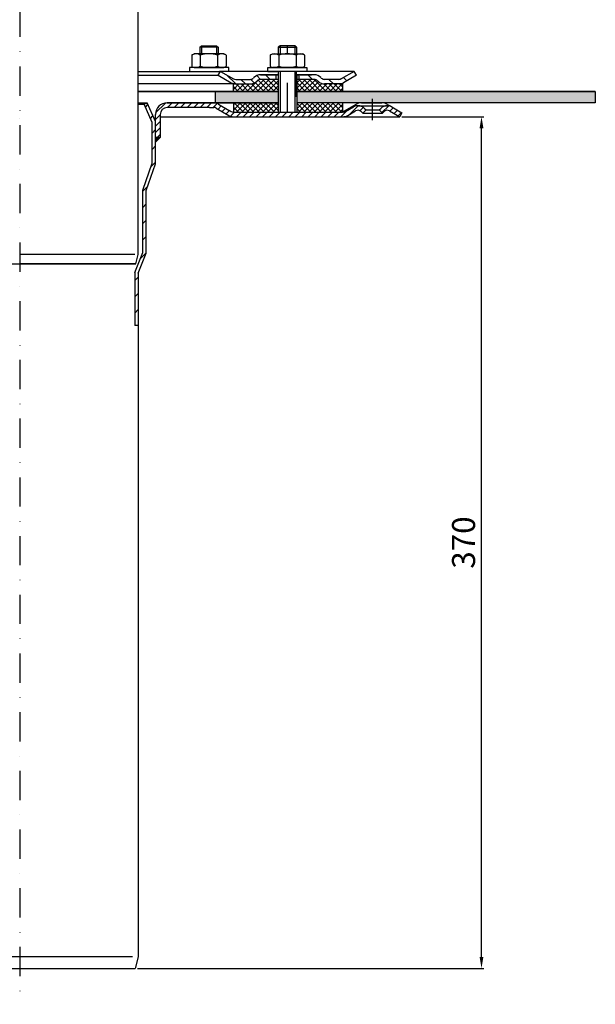
# Model space of a CAD drawing. Units: millimetres. Extents: x 2236 to 2765, y 1449 to 2304.
# Drawn here: x 2515 to 2765, y 1449 to 1876 of the extents above; entities that cross this region are included whole.
import ezdxf

# ---------------------------------------------------------------- set-up
doc = ezdxf.new("R2010")
doc.units = ezdxf.units.MM
doc.linetypes.add('STRICHPUNKT', pattern=[25.399999999999995, 12.7, -6.349999999999997, 0, -6.349999999999997])
doc.layers.add('AM_5', color=3, linetype='Continuous', lineweight=25)
doc.layers.add('AM_8', color=1, linetype='Continuous', lineweight=25)
doc.layers.add('P-0000', color=7, linetype='Continuous')
doc.styles.get("Standard").update_dxf_attribs({"font": 'ISOCP.SHX'})
doc.dimstyles.new('AM_DIN$0', dxfattribs={"dimtxt": 3.5, "dimasz": 3.5, "dimexe": 1, "dimexo": 1, "dimgap": 1.5, "dimtad": 1, "dimdsep": 46, "dimtxsty": 'STANDARD', "dimcen": 0, "dimclrd": 256, "dimclre": 256, "dimclrt": 2, "dimadec": 0, "dimazin": 2, "dimtp": 0.1, "dimtm": 0.1, "dimtfac": 0.71, "dimtdec": 3, "dimtmove": 0, "dimatfit": 3, "dimfxl": 1, "dimlwd": -1, "dimlwe": -1, "dimarcsym": 0})
pattern_1 = [(135.0000000000096, (4563.119703408086, 877.8815140852575), (1.122532015133454, 1.122532015133832), []), (45.00000000000969, (4563.119703408086, 877.8815140852575), (1.122532015133832, -1.122532015133454), [])]

# ---------------------------------------------------------------- blocks, each defined once
blk = doc.blocks.new('*D3')
at = {"layer": 'AM_5', "linetype": 'ByBlock'}
for p, q in [((2681.378881086948, 1834.142457885971), (2716.908653466132, 1834.142457885971)), ((2715.908653466132, 1469.142457885972), (2715.908653466132, 1829.142457885971)), ((2566.495625082828, 1464.142457885972), (2716.908653466132, 1464.142457885972))]:
    blk.add_line(p, q, dxfattribs=at)
at = {"layer": 'AM_5'}
for points in [[(2715.075320132799, 1829.142457885971), (2716.741986799465, 1829.142457885971), (2715.908653466132, 1834.142457885971)], [(2715.075320132799, 1469.142457885972), (2716.741986799465, 1469.142457885972), (2715.908653466132, 1464.142457885972)]]:
    blk.add_solid(points, dxfattribs=at)
at = {"layer": 'Defpoints', "color": 0}
for p in [(2680.378881086948, 1834.142457885971), (2715.908653466132, 1834.142457885971), (2565.495625082828, 1464.142457885972)]:
    blk.add_point(p, dxfattribs=at)
at = {"layer": 'AM_5', "color": 2, "insert": (2709.408653466132, 1649.142457885972), "char_height": 10, "attachment_point": 5, "rotation": 90}
blk.add_mtext('370', dxfattribs=at)

msp = doc.modelspace()

# ---------------------------------------------------------------- hatches: boundary and pattern name
at = {"layer": 'AM_8'}
h = msp.add_hatch(dxfattribs=at)
h.set_pattern_fill('ANSI37', color=256, scale=0.5, style=0)
h.set_pattern_definition(pattern_1)
edge = h.paths.add_edge_path()
edge.add_line((2618.265672539088, 1849.519950666187), (2618.744389287793, 1849.964543633052))
edge.add_line((2618.744389287793, 1849.964543633052), (2619.922526788583, 1850.348377790932))
edge.add_line((2619.922526788582, 1850.348377790932), (2627.650636107925, 1850.348377790934))
edge.add_line((2627.650636107925, 1850.348377790934), (2627.650636107926, 1848.348377790933))
edge.add_line((2627.650636107927, 1848.348377790933), (2627.650636107926, 1847.984803551391))
edge.add_line((2627.650636107926, 1847.984803551391), (2627.650636107926, 1845.142457885991))
edge.add_line((2627.650636107926, 1845.142457885991), (2608.163702006895, 1845.142457885987))
edge.add_line((2608.163702006895, 1845.142457885987), (2608.163702006895, 1848.34837779093))
edge.add_line((2608.163702006893, 1848.34837779093), (2615.437245414341, 1848.348377790931))
edge.add_arc((2615.437245414341, 1852.348377790931), 3.999999999999658, -90.00000000000988, -44.99999999996959)
h = msp.add_hatch(dxfattribs=at)
h.set_pattern_fill('ANSI37', color=256, scale=0.5, style=0)
h.set_pattern_definition(pattern_1)
edge = h.paths.add_edge_path()
edge.add_line((2635.650636107925, 1850.348377790935), (2643.265672539089, 1850.348377790937))
edge.add_line((2643.265672539089, 1850.348377790937), (2644.679886101457, 1849.762591353315))
edge.add_line((2644.679886101457, 1849.762591353315), (2644.922526788584, 1849.519950666192))
edge.add_arc((2647.750953913331, 1852.348377790937), 3.99999999999963, -135.0000000000237, -90.00000000000333)
edge.add_line((2647.750953913331, 1848.348377790937), (2655.499600391769, 1848.348377790938))
edge.add_line((2655.499600391769, 1848.348377790938), (2655.499600391771, 1845.142457885996))
edge.add_line((2655.499600391769, 1845.142457885996), (2635.650636107927, 1845.142457885992))
edge.add_line((2635.650636107927, 1845.142457885992), (2635.650636107925, 1850.348377790935))
h = msp.add_hatch(dxfattribs=at)
h.set_pattern_fill('AR-HBONE', color=256, scale=0.01, style=0)
h.set_pattern_definition([(134.9999999999985, (4563.119703407905, 877.8815140848593), (3.66e-14, 1.436840979371063), [3.048, -1.016]), (44.99999999999853, (4562.401283407903, 878.5999340848595), (3.66e-14, 1.436840979371063), [3.048, -1.016])])
h.paths.add_polyline_path([(2635.650636107931, 1845.142457885969), (2635.650636107931, 1840.142457885969), (2765.335371044985, 1840.142457885965), (2765.335371044985, 1845.142457885966)])
h.paths.add_polyline_path([(2600.344099663873, 1845.142457885969), (2600.344099663873, 1840.14245788597), (2627.65063610793, 1840.142457885969), (2627.650636107933, 1845.142457885969)])
h = msp.add_hatch(dxfattribs=at)
h.set_pattern_fill('ANSI37', color=256, scale=0.5, style=0)
h.set_pattern_definition(pattern_1)
h.paths.add_polyline_path([(2608.163702006895, 1840.142457885987), (2627.58537104499, 1840.142457885991), (2627.650636107927, 1840.142457885991), (2627.628881086948, 1836.142457885991), (2608.163702006895, 1836.142672237252)])
h = msp.add_hatch(dxfattribs=at)
h.set_pattern_fill('ANSI37', color=256, scale=0.5, style=0)
h.set_pattern_definition(pattern_1)
h.paths.add_polyline_path([(2655.499600391771, 1836.142457885996), (2635.650636107929, 1836.142457885992), (2635.650636107927, 1840.142457885992), (2655.499600391771, 1840.142457885996)])
at = {"layer": 'P-0000', "linetype": 'Continuous'}
h = msp.add_hatch(dxfattribs=at)
h.set_pattern_fill('_U', color=3, scale=3, angle=44.99999999999999, style=0, pattern_type=0)
h.set_pattern_definition([(135, (2574.627227678736, 1988.97434328529), (2.121320343559641, 2.121320343559641), [])])
edge = h.paths.add_edge_path()
edge.add_line((2602.594099663841, 1853.848377790915), (2608.192175875194, 1850.616326983347))
edge.add_line((2608.192175875194, 1850.616326983347), (2608.656277490331, 1850.348377790915))
edge.add_line((2608.656277490331, 1850.348377790915), (2609.192175875194, 1850.348377790915))
edge.add_line((2609.192175875194, 1850.348377790915), (2615.437245414347, 1850.348377790915))
edge.add_line((2615.437245414347, 1850.348377790915), (2616.265672539094, 1850.348377790915))
edge.add_line((2616.265672539094, 1850.348377790915), (2616.851458976721, 1850.934164228541))
edge.add_line((2616.851458976721, 1850.934164228541), (2617.094099663841, 1851.176804915661))
edge.add_arc((2619.922526788587, 1848.348377790915), 4.000000000000613, 450, 495.0000000000008, ccw=False)
edge.add_line((2619.922526788587, 1852.348377790915), (2626.594099663841, 1852.348377790915))
edge.add_line((2626.594099663841, 1852.348377790915), (2626.594099663841, 1850.348377790915))
edge.add_line((2626.594099663841, 1850.348377790915), (2619.922526788587, 1850.348377790915))
edge.add_line((2619.922526788587, 1850.348377790915), (2619.09409966384, 1850.348377790915))
edge.add_line((2619.09409966384, 1850.348377790915), (2618.508313226215, 1849.762591353288))
edge.add_line((2618.508313226215, 1849.762591353288), (2618.265672539094, 1849.51995066617))
edge.add_arc((2615.437245414347, 1852.348377790915), 3.999999999999423, 270, 315.0000000000178, ccw=False)
edge.add_line((2615.437245414347, 1848.348377790915), (2609.192175875194, 1848.348377790915))
edge.add_arc((2609.192175875194, 1852.348377790915), 4, 240.0000000000035, 270, ccw=False)
edge.add_line((2607.192175875193, 1848.884276175777), (2601.594099663841, 1852.116326983346))
edge.add_line((2601.594099663841, 1852.116326983346), (2602.594099663841, 1853.848377790915))
h = msp.add_hatch(dxfattribs=at)
h.set_pattern_fill('_U', color=3, scale=5, angle=44.99999999999999, style=0, pattern_type=0)
h.set_pattern_definition([(135, (2574.627227678736, 1988.97434328529), (3.535533905932736, 3.535533905932738), [])])
edge = h.paths.add_edge_path()
edge.add_arc((2647.750953913334, 1852.348377790915), 2, 224.9999999999649, 270, ccw=False)
edge.add_line((2646.336740350959, 1850.934164228541), (2646.094099663841, 1851.176804915661))
edge.add_arc((2643.265672539094, 1848.348377790915), 4, 404.9999999999991, 449.9999999999738)
edge.add_line((2643.265672539096, 1852.348377790915), (2640.828069825869, 1852.348377790915))
edge.add_line((2640.828069825869, 1852.348377790915), (2639.417741297009, 1852.348377790915))
edge.add_line((2639.417741297009, 1852.348377790915), (2636.59409966384, 1852.348377790915))
edge.add_line((2636.59409966384, 1852.348377790915), (2636.59409966384, 1850.348377790915))
edge.add_line((2636.59409966384, 1850.348377790915), (2643.265672539094, 1850.348377790915))
edge.add_line((2643.265672539094, 1850.348377790915), (2644.094099663841, 1850.348377790915))
edge.add_line((2644.094099663841, 1850.348377790915), (2644.679886101467, 1849.762591353288))
edge.add_line((2644.679886101467, 1849.762591353288), (2644.922526788587, 1849.51995066617))
edge.add_arc((2647.750953913334, 1852.348377790915), 4, 224.9999999999821, 270)
edge.add_line((2647.750953913334, 1848.348377790915), (2653.996023452487, 1848.348377790915))
edge.add_arc((2653.996023452487, 1852.348377790915), 4.000000000000401, 270, 299.9999999999967)
edge.add_line((2655.996023452487, 1848.884276175777), (2661.594099663839, 1852.116326983346))
edge.add_line((2661.594099663839, 1852.116326983346), (2660.594099663841, 1853.848377790915))
edge.add_line((2660.594099663841, 1853.848377790915), (2654.996023452487, 1850.616326983347))
edge.add_arc((2653.996023452487, 1852.348377790915), 1.999999999999425, 270, 300.00000000000955, ccw=False)
edge.add_line((2653.996023452487, 1850.348377790915), (2647.750953913334, 1850.348377790915))
h = msp.add_hatch(dxfattribs=at)
h.set_pattern_fill('_U', color=3, scale=5, angle=-45, style=0, pattern_type=0)
h.set_pattern_definition([(225, (2363.574929543717, 1688.483486736756), (-3.535533905932738, 3.535533905932736), [])])
h.paths.add_polyline_path([(2568.83537104498, 1802.276628288889), (2568.835371044984, 1775.092631592801), (2566.835371044981, 1770.142457885969), (2565.335371044981, 1766.429827605847), (2565.335371044978, 1743.4513428692), (2566.835371044981, 1743.4513428692), (2566.835371044986, 1766.138257142138), (2570.33537104498, 1774.801061129097), (2570.33537104498, 1802.025614375268), (2574.335371044984, 1813.642457885971), (2574.335371044981, 1831.990059055195), (2570.705689231449, 1840.142457885973), (2569.335371044982, 1839.532352921356), (2572.835371044982, 1831.671224212692), (2572.83537104498, 1813.893471799592)])
h = msp.add_hatch(dxfattribs=at)
h.set_pattern_fill('_U', color=3, scale=2, angle=44.99999999999999, style=0, pattern_type=0)
h.set_pattern_definition([(45, (2057.004396803679, 973.3199528285355), (-1.414213562373094, 1.414213562373094), [])])
edge = h.paths.add_edge_path()
edge.add_line((2664.361114133981, 1835.642457885972), (2665.775327696355, 1837.056671448345))
edge.add_line((2665.775327696355, 1837.056671448345), (2665.072766451602, 1837.759232693098))
edge.add_line((2665.072766451602, 1837.759232693098), (2662.244339326857, 1838.930805568352))
edge.add_line((2662.244339326857, 1838.930805568351), (2661.209063146445, 1838.794508873507))
edge.add_line((2661.209063146445, 1838.794508873507), (2659.170847840875, 1837.775126585084))
edge.add_line((2659.170847840875, 1837.775126585084), (2656.807084317224, 1836.410407078404))
edge.add_arc((2655.807084317222, 1838.142457885971), 1.999999999999524, 270.00000000004235, 300.00000000005673, ccw=False)
edge.add_line((2655.807084317223, 1836.142457885972), (2608.192982702086, 1836.142457885972))
edge.add_arc((2608.192982702088, 1838.142457885971), 1.999999999999658, 239.9999999999494, 269.99999999996095, ccw=False)
edge.add_line((2607.192982702086, 1836.410407078404), (2607.088139052184, 1836.470938587897))
edge.add_line((2607.088139052184, 1836.470938587897), (2606.956544909625, 1836.546914501526))
edge.add_line((2606.956544909625, 1836.546914501526), (2605.243756060416, 1837.535793604683))
edge.add_line((2605.243756060416, 1837.535793604683), (2600.692360497632, 1840.006161191128))
edge.add_line((2600.692360497632, 1840.006161191128), (2580.286723226397, 1840.14245788597))
edge.add_line((2580.286723226397, 1840.14245788597), (2577.863720930745, 1839.920977106532))
edge.add_line((2577.863720930745, 1839.920977106532), (2575.799837139051, 1838.677991791904))
edge.add_line((2575.799837139051, 1838.677991791904), (2574.377768023451, 1835.792205745448))
edge.add_line((2574.377768023451, 1835.792205745448), (2574.335371044984, 1825.142457885971))
edge.add_line((2574.335371044984, 1825.142457885971), (2576.335371044983, 1825.142457885972))
edge.add_line((2576.335371044983, 1825.142457885972), (2576.335371044983, 1835.142457885971))
edge.add_line((2576.335371044983, 1835.142457885971), (2576.65223418621, 1836.484388061907))
edge.add_line((2576.652234186209, 1836.484388061907), (2577.999908386103, 1837.828819642462))
edge.add_line((2577.999908386103, 1837.828819642462), (2579.335371044984, 1838.142457885972))
edge.add_line((2579.335371044984, 1838.142457885972), (2599.657084317223, 1838.142457885972))
edge.add_arc((2599.657084317225, 1836.142457885971), 2.000000000000564, 60.00000000005451, 90.0000000000619, ccw=False)
edge.add_line((2600.657084317223, 1837.874508693541), (2605.601701477952, 1835.019732644754))
edge.add_line((2605.601701477952, 1835.019732644754), (2608.192982702086, 1834.142457885971))
edge.add_line((2608.192982702088, 1834.142457885971), (2617.835371044977, 1834.142457885972))
edge.add_line((2617.835371044977, 1834.142457885972), (2655.807084317223, 1834.142457885971))
edge.add_line((2655.807084317223, 1834.142457885971), (2657.807084317223, 1834.678356270834))
edge.add_line((2657.807084317223, 1834.678356270834), (2661.244339326855, 1836.66285637592))
edge.add_arc((2662.244339326857, 1834.930805568351), 2.000000000000194, 45.000000000004604, 120.0000000000118, ccw=False)
edge.add_line((2663.658552889229, 1836.345019130724), (2664.361114133981, 1835.642457885972))
h = msp.add_hatch(dxfattribs=at)
h.set_pattern_fill('_U', color=3, scale=2, angle=44.99999999999999, style=0, pattern_type=0)
h.set_pattern_definition([(45, (2667.095812546247, 1700.251592852408), (-1.414213562373094, 1.414213562373094), [])])
edge = h.paths.add_edge_path()
edge.add_line((2681.378881086948, 1835.874508693542), (2680.378881086948, 1834.142457885972))
edge.add_line((2680.378881086948, 1834.142457885971), (2676.013422847038, 1836.662856375919))
edge.add_arc((2675.013422847039, 1834.930805568351), 1.999999999999401, 59.99999999999007, 135.0000000000045)
edge.add_line((2673.599209284665, 1836.345019130724), (2672.896648039913, 1835.642457885971))
edge.add_line((2672.896648039913, 1835.642457885971), (2671.482434477539, 1837.056671448345))
edge.add_line((2671.482434477539, 1837.056671448345), (2672.184995722292, 1837.759232693098))
edge.add_arc((2675.013422847039, 1834.930805568351), 4, 90, 135.0000000000013, ccw=False)
edge.add_arc((2675.013422847039, 1834.930805568351), 3.999999999998728, 59.99999999998931, 90, ccw=False)
edge.add_line((2677.013422847038, 1838.394907183487), (2681.378881086948, 1835.874508693542))
msp.add_hatch(color=3, dxfattribs=at).paths.add_polyline_path([(2574.335371044984, 1823.142457885971), (2574.335371044984, 1825.142457885972), (2576.335371044983, 1825.142457885972)])

# ---------------------------------------------------------------- linework, layer by layer
for p, q in [((2627.650636107931, 1852.348377790915), (2627.650636107931, 1836.142457885972)), ((2635.594099663841, 1842.716800835402), (2635.594099663841, 1853.848377790915)), ((2635.650636107931, 1852.348377790915), (2635.650636107931, 1836.142457885972)), ((2655.499600391774, 1848.348377790915), (2655.499600391774, 1845.142457885969)), ((2627.650636107933, 1845.142457885969), (2566.839828347536, 1845.14245788597)), ((2600.344099663873, 1840.14245788597), (2600.344099663873, 1845.142457885969)), ((2765.335371044985, 1845.142457885966), (2635.594099663841, 1845.142457885969)), ((2765.335371044985, 1845.142457885966), (2765.335371044985, 1840.142457885965)), ((2627.650636107931, 1840.142457885969), (2579.335371044984, 1840.14245788597)), ((2608.163702006899, 1840.14245788597), (2608.163702006899, 1836.142672237237)), ((2765.335371044985, 1840.142457885965), (2635.650636107931, 1840.142457885969)), ((2655.499600391774, 1840.14245788597), (2655.499600391774, 1836.142457885972)), ((2464.936210298097, 1770.250098146036), (2565.751989029623, 1770.250098146036)), ((2566.835371044984, 1766.138257142143), (2566.835371044984, 1469.142457885971))]:
    msp.add_line(p, q)
for points in [[(2566.839828347536, 1845.14245788597), (2627.650636107933, 1845.142457885969)], [(2635.594099663841, 1845.142457885969), (2765.335371044985, 1845.142457885966)], [(2765.335371044985, 1845.142457885966), (2765.335371044985, 1840.142457885965), (2635.650636107931, 1840.142457885969)], [(2627.650636107931, 1840.142457885969), (2579.335371044984, 1840.14245788597)]]:
    msp.add_lwpolyline(points)
at = {"layer": 'P-0000', "color": 3, "linetype": 'STRICHPUNKT'}
for p, q in [((2515.344099663848, 2263.967890055853), (2515.344099663848, 1448.552103123258)), ((2631.59409966384, 1861.448377790914), (2631.59409966384, 1864.995659230627)), ((2631.59409966384, 1836.142457885972), (2631.59409966384, 1858.321266306161)), ((2668.628881086947, 1832.642457885972), (2668.628881086947, 1841.930805568351))]:
    msp.add_line(p, q, dxfattribs=at)
at = {"layer": 'P-0000', "color": 7, "linetype": 'Continuous'}
for p, q in [((2566.831099728638, 1774.309969750941), (2566.831099728656, 2035.453466467576)), ((2593.542706423502, 1864.395659230628), (2594.342706423503, 1864.995659230627)), ((2594.342706423503, 1864.995659230627), (2597.542706423504, 1864.995659230627)), ((2597.542706423504, 1864.995659230627), (2600.742706423503, 1864.995659230627)), ((2600.742706423503, 1864.995659230627), (2601.542706423503, 1864.395659230628)), ((2628.39409966384, 1864.995659230627), (2627.594099663841, 1864.395659230628)), ((2631.59409966384, 1864.995659230627), (2628.39409966384, 1864.995659230627)), ((2634.794099663841, 1864.995659230627), (2631.59409966384, 1864.995659230627)), ((2635.594099663841, 1864.395659230628), (2634.794099663841, 1864.995659230627)), ((2590.037152924038, 1860.867821207311), (2590.037152924038, 1857.33531698282)), ((2590.283824512695, 1861.021234225278), (2591.042706423503, 1861.448377790913)), ((2593.542706423502, 1861.448377790913), (2591.042706423503, 1861.448377790913)), ((2593.542706423502, 1864.395659230628), (2593.542706423504, 1861.448377790913)), ((2594.342706423503, 1864.395659230628), (2593.542706423502, 1864.395659230628)), ((2594.342706423504, 1861.448377790913), (2593.542706423502, 1861.448377790913)), ((2593.78992967377, 1860.867821207311), (2593.78992967377, 1857.33531698282)), ((2600.742706423503, 1864.395659230628), (2594.342706423503, 1864.395659230628)), ((2600.742706423503, 1861.448377790913), (2594.342706423504, 1861.448377790913)), ((2601.542706423503, 1864.395659230628), (2600.742706423503, 1864.395659230628)), ((2601.542706423503, 1861.448377790913), (2600.742706423503, 1861.448377790913)), ((2601.295483173235, 1860.867821207311), (2601.295483173235, 1857.33531698282)), ((2601.542706423503, 1864.395659230628), (2601.542706423503, 1861.448377790913)), ((2604.042706423504, 1861.448377790913), (2601.542706423503, 1861.448377790913)), ((2604.801588334312, 1861.021234225278), (2604.042706423504, 1861.448377790913)), ((2605.048259922969, 1860.867821207311), (2605.048259922969, 1857.33531698282)), ((2624.088546164375, 1860.867821207312), (2624.088546164375, 1857.335316982821)), ((2624.335217753032, 1861.021234225278), (2625.094099663841, 1861.448377790914)), ((2625.094099663841, 1861.448377790914), (2627.594099663841, 1861.448377790914)), ((2627.594099663841, 1864.395659230628), (2627.594099663841, 1861.448377790914)), ((2627.594099663841, 1864.395659230628), (2628.39409966384, 1864.395659230628)), ((2627.594099663841, 1861.448377790914), (2634.79409966384, 1861.448377790914)), ((2627.84132291411, 1860.867821207312), (2627.841322914108, 1856.028934374513)), ((2628.39409966384, 1864.395659230628), (2634.794099663841, 1864.395659230628)), ((2634.794099663841, 1864.395659230628), (2635.594099663841, 1864.395659230628)), ((2634.79409966384, 1861.448377790914), (2635.594099663841, 1861.448377790914)), ((2635.346876413573, 1860.867821207312), (2635.346876413577, 1856.02893437451)), ((2635.594099663841, 1864.395659230628), (2635.594099663841, 1861.448377790914)), ((2635.594099663841, 1861.448377790914), (2638.09409966384, 1861.448377790914)), ((2638.852981574649, 1861.021234225278), (2638.09409966384, 1861.448377790914)), ((2639.099653163306, 1860.867821207312), (2639.099653163306, 1857.335316982821)), ((2590.037152924038, 1857.33531698282), (2590.037152924038, 1856.028934374513)), ((2593.78992967377, 1857.33531698282), (2593.78992967377, 1856.028934374513)), ((2601.295483173235, 1857.33531698282), (2601.295483173235, 1856.028934374513)), ((2605.048259922969, 1857.33531698282), (2605.048259922969, 1856.028934374513)), ((2624.088546164375, 1857.335316982821), (2624.088546164375, 1856.028934374513)), ((2639.099653163306, 1857.335316982821), (2639.099653163306, 1856.028934374513)), ((2566.839828347536, 1853.848377790915), (2602.594099663841, 1853.848377790915)), ((2566.839828347536, 1852.116326983346), (2601.594099663841, 1852.116326983346)), ((2589.097008310082, 1855.448377790913), (2589.097008310082, 1855.348377790913)), ((2606.097008310082, 1855.448377790913), (2589.097008310082, 1855.448377790913)), ((2589.097008310082, 1855.348377790913), (2589.097008310082, 1853.848377790915)), ((2589.097008310082, 1853.848377790915), (2593.542706423502, 1853.848377790915)), ((2590.283824512695, 1855.875521356547), (2591.042706423503, 1855.448377790913)), ((2591.042706423503, 1855.448377790913), (2604.042706423504, 1855.448377790913)), ((2593.542706423502, 1853.848377790915), (2594.342706423504, 1853.848377790915)), ((2594.342706423504, 1853.848377790915), (2602.042706423504, 1853.848377790915)), ((2601.594099663841, 1852.116326983346), (2602.594099663841, 1853.848377790915)), ((2601.594099663841, 1852.116326983346), (2607.192175875193, 1848.884276175777)), ((2606.097008310082, 1853.848377790915), (2602.042706423504, 1853.848377790915)), ((2602.594099663841, 1853.848377790915), (2608.192175875194, 1850.616326983347)), ((2627.594099663841, 1853.848377790915), (2602.594099663841, 1853.848377790915)), ((2602.594099663841, 1853.848377790915), (2602.666065826342, 1853.848377790915)), ((2604.801588334312, 1855.875521356547), (2604.042706423504, 1855.448377790913)), ((2606.097008310082, 1855.348377790912), (2606.097008310082, 1855.448377790913)), ((2606.097008310082, 1853.848377790915), (2606.097008310082, 1855.348377790913)), ((2626.594099663841, 1852.348377790915), (2619.922526788587, 1852.348377790915)), ((2619.922526788587, 1852.348377790915), (2626.594099663841, 1852.348377790915)), ((2621.594099663841, 1852.348377790915), (2626.594099663841, 1852.348377790915)), ((2623.039797777261, 1855.448377790914), (2640.039797777261, 1855.448377790914)), ((2623.039797777261, 1855.348377790913), (2623.039797777261, 1855.448377790914)), ((2623.039797777261, 1853.848377790915), (2623.039797777261, 1855.348377790913)), ((2623.039797777261, 1853.848377790915), (2627.094099663839, 1853.848377790915)), ((2626.594099663841, 1852.348377790915), (2623.039797777261, 1852.348377790915)), ((2624.335217753032, 1855.875521356547), (2625.094099663841, 1855.448377790914)), ((2638.09409966384, 1855.448377790914), (2625.094099663841, 1855.448377790914)), ((2636.59409966384, 1853.848377790915), (2626.594099663841, 1853.848377790915)), ((2626.594099663841, 1852.348377790915), (2626.594099663841, 1850.348377790915)), ((2627.594099663841, 1852.348377790915), (2626.594099663841, 1852.348377790915)), ((2626.594099663841, 1852.348377790915), (2627.594099663841, 1852.348377790915)), ((2627.594099663841, 1852.348377790915), (2626.594099663841, 1852.348377790915)), ((2626.594099663841, 1852.348377790915), (2627.094099663839, 1852.348377790916)), ((2627.594099663841, 1853.848377790915), (2627.59409966384, 1844.9762977329)), ((2627.650636107933, 1852.348377790915), (2627.650636107933, 1845.142457885969)), ((2649.094099663832, 1853.848377790915), (2635.594099663841, 1853.848377790915)), ((2640.039797777261, 1853.848377790915), (2635.594099663841, 1853.848377790915)), ((2636.59409966384, 1852.348377790915), (2635.594099663841, 1852.348377790915)), ((2640.039797777261, 1852.348377790915), (2635.594099663841, 1852.348377790915)), ((2635.594099663841, 1852.348377790915), (2636.59409966384, 1852.348377790915)), ((2635.650636107931, 1852.348377790915), (2635.650636107931, 1844.103966185664)), ((2639.417741297009, 1852.348377790915), (2636.59409966384, 1852.348377790915)), ((2636.59409966384, 1852.348377790915), (2636.59409966384, 1850.348377790915)), ((2639.417741297009, 1852.348377790915), (2636.59409966384, 1852.348377790915)), ((2637.094099663839, 1852.348377790916), (2642.09409966384, 1852.348377790916)), ((2638.852981574649, 1855.875521356547), (2638.09409966384, 1855.448377790914)), ((2640.828069825869, 1852.348377790915), (2639.417741297009, 1852.348377790915)), ((2640.828069825869, 1852.348377790915), (2639.417741297009, 1852.348377790915)), ((2640.039797777261, 1855.448377790914), (2640.039797777261, 1855.348377790913)), ((2640.039797777261, 1855.348377790913), (2640.039797777261, 1853.848377790915)), ((2643.265672539096, 1852.348377790915), (2640.828069825869, 1852.348377790915)), ((2643.265672539096, 1852.348377790915), (2640.828069825869, 1852.348377790915)), ((2660.594099663841, 1853.848377790915), (2649.094099663832, 1853.848377790915)), ((2660.594099663841, 1853.848377790915), (2654.996023452487, 1850.616326983347)), ((2661.594099663839, 1852.116326983346), (2655.996023452487, 1848.884276175777)), ((2661.594099663839, 1852.116326983346), (2660.594099663841, 1853.848377790915)), ((2609.192175875194, 1848.348377790915), (2566.839828347535, 1848.348377790914)), ((2608.163702006899, 1845.142457885969), (2608.163702006899, 1848.348377790915)), ((2609.192175875194, 1850.348377790915), (2615.437245414347, 1850.348377790915)), ((2609.192175875194, 1848.348377790915), (2615.437245414347, 1848.348377790915)), ((2609.192175875192, 1848.348377790915), (2615.437245414346, 1848.348377790915)), ((2609.226957298298, 1848.348377790915), (2615.472026837451, 1848.348377790915)), ((2617.094099663841, 1851.176804915661), (2616.851458976721, 1850.934164228541)), ((2618.508313226215, 1849.762591353288), (2618.265672539094, 1849.51995066617)), ((2627.594099663841, 1850.348377790915), (2619.922526788587, 1850.348377790915)), ((2643.265672539094, 1850.348377790915), (2635.650636107931, 1850.348377790915)), ((2644.679886101467, 1849.762591353288), (2644.922526788587, 1849.51995066617)), ((2646.094099663841, 1851.176804915661), (2646.336740350959, 1850.934164228541)), ((2653.996023452487, 1850.348377790915), (2647.750953913334, 1850.348377790915)), ((2655.067820222211, 1848.348377790915), (2647.750953913334, 1848.348377790915)), ((2655.499600391774, 1848.348377790915), (2647.750953913333, 1848.348377790915)), ((2566.839828347534, 1840.14245788597), (2570.705689231449, 1840.14245788597)), ((2566.839828347534, 1839.532352921357), (2569.335371044986, 1839.532352921357)), ((2569.335371044986, 1839.532352921357), (2570.705689231449, 1840.14245788597)), ((2572.835371044986, 1831.671224212693), (2569.335371044986, 1839.532352921357)), ((2574.335371044984, 1831.990059055198), (2570.705689231449, 1840.14245788597)), ((2579.264823274041, 1840.14245788597), (2608.111650486613, 1840.14245788597)), ((2579.335371044984, 1840.14245788597), (2597.773162514465, 1840.14245788597)), ((2579.335371044984, 1840.14245788597), (2597.773162514465, 1840.14245788597)), ((2597.773162514465, 1840.14245788597), (2599.657084317222, 1840.14245788597)), ((2597.773162514465, 1840.14245788597), (2599.657084317222, 1840.14245788597)), ((2599.657084317222, 1840.14245788597), (2627.58537104499, 1840.14245788597)), ((2601.657084317222, 1839.60655950111), (2606.333271927876, 1836.906761325318)), ((2601.657084317222, 1839.60655950111), (2606.333271927876, 1836.906761325318)), ((2627.650636107931, 1840.142457885972), (2627.58537104499, 1840.14245788597)), ((2663.796830279379, 1840.14245788597), (2635.650636107931, 1840.14245788597)), ((2661.296830279379, 1839.472584904894), (2655.528881086948, 1836.142457885972)), ((2663.796830279379, 1840.14245788597), (2672.646830279377, 1840.14245788597)), ((2675.146830279379, 1839.472584904894), (2677.013422847038, 1838.394907183487)), ((2574.335371044984, 1831.345826207514), (2574.335371044984, 1835.142457885971)), ((2576.335371044983, 1835.142457885971), (2576.335371044983, 1834.142457885969)), ((2597.773162514465, 1838.142457885972), (2579.335371044984, 1838.142457885972)), ((2597.773162514465, 1838.142457885972), (2599.657084317222, 1838.142457885972)), ((2597.773162514465, 1838.142457885972), (2599.657084317222, 1838.142457885972)), ((2597.773162514465, 1838.142457885972), (2599.657084317222, 1838.142457885972)), ((2597.773162514465, 1838.142457885972), (2599.657084317222, 1838.142457885972)), ((2600.657084317222, 1837.874508693542), (2606.192982702085, 1834.678356270834)), ((2600.657084317222, 1837.874508693542), (2606.192982702085, 1834.678356270834)), ((2606.333271927876, 1836.906761325318), (2606.956544909625, 1836.546914501526)), ((2606.333271927876, 1836.906761325318), (2606.956544909625, 1836.546914501526)), ((2606.956544909625, 1836.546914501526), (2607.088139052184, 1836.470938587897)), ((2606.956544909625, 1836.546914501526), (2607.088139052184, 1836.470938587897)), ((2607.088139052184, 1836.470938587897), (2607.192982702086, 1836.410407078404)), ((2607.088139052184, 1836.470938587897), (2607.192982702086, 1836.410407078404)), ((2608.192982702086, 1836.142457885972), (2627.628881086948, 1836.142457885972)), ((2627.628881086948, 1836.142457885972), (2635.628881086948, 1836.142457885972)), ((2635.628881086948, 1836.142457885972), (2655.528881086948, 1836.142457885972)), ((2655.807084317223, 1836.142457885972), (2655.528881086948, 1836.142457885972)), ((2656.807084317224, 1836.410407078404), (2660.244339326857, 1838.394907183487)), ((2657.807084317223, 1834.678356270834), (2661.244339326856, 1836.662856375919)), ((2662.244339326857, 1838.930805568351), (2675.013422847039, 1838.930805568351)), ((2663.658552889229, 1836.345019130724), (2664.361114133981, 1835.642457885971)), ((2665.775327696355, 1837.056671448345), (2664.361114133981, 1835.642457885971)), ((2664.361114133981, 1835.642457885971), (2672.896648039913, 1835.642457885971)), ((2665.072766451602, 1837.759232693098), (2665.775327696355, 1837.056671448345)), ((2665.775327696355, 1837.056671448345), (2671.482434477539, 1837.056671448345)), ((2671.482434477539, 1837.056671448345), (2672.184995722292, 1837.759232693098)), ((2672.896648039913, 1835.642457885971), (2671.482434477539, 1837.056671448345)), ((2672.896648039913, 1835.642457885971), (2673.599209284665, 1836.345019130724)), ((2676.013422847038, 1836.662856375919), (2680.378881086948, 1834.142457885971)), ((2676.013422847038, 1836.662856375919), (2680.378881086948, 1834.142457885971)), ((2681.378881086948, 1835.874508693542), (2680.378881086948, 1834.142457885971)), ((2515.344099663844, 1833.208035656004), (2515.344099663848, 1833.208035656004)), ((2572.835371044984, 1813.893471799589), (2572.835371044986, 1831.671224212693)), ((2574.335371044984, 1825.142457885972), (2574.335371044984, 1831.990059055198)), ((2574.335371044984, 1831.345826207514), (2574.335371044984, 1831.892969014496)), ((2574.335371044984, 1831.345826207514), (2574.335371044984, 1831.892969014496)), ((2574.335371044984, 1831.345826207514), (2574.335371044984, 1831.892969014496)), ((2574.335371044984, 1826.345826207514), (2574.335371044984, 1831.345826207514)), ((2574.335371044984, 1826.345826207514), (2574.335371044984, 1831.345826207514)), ((2576.335371044983, 1834.142457885969), (2597.773162514465, 1834.142457885969)), ((2576.335371044983, 1834.142457885969), (2576.335371044983, 1825.142457885972)), ((2578.475523821432, 1834.142457885971), (2578.835371044976, 1834.142457885969)), ((2579.335371044984, 1834.142457885969), (2597.773162514465, 1834.142457885969)), ((2597.773162514465, 1834.142457885969), (2599.33537104498, 1834.142457885969)), ((2597.773162514465, 1834.142457885969), (2599.33537104498, 1834.142457885969)), ((2599.33537104498, 1834.142457885969), (2612.83537104498, 1834.142457885972)), ((2599.33537104498, 1834.142457885969), (2612.83537104498, 1834.142457885972)), ((2608.192982702086, 1834.142457885971), (2655.807084317223, 1834.142457885971)), ((2608.192982702086, 1834.142457885971), (2617.835371044977, 1834.142457885972)), ((2655.807084317223, 1834.142457885971), (2680.378881086948, 1834.142457885971)), ((2574.335371044984, 1825.142457885972), (2574.335371044984, 1826.345826207514)), ((2576.335371044983, 1825.142457885972), (2574.335371044984, 1825.142457885972)), ((2576.335371044983, 1825.142457885972), (2574.335371044984, 1823.142457885971)), ((2574.335371044984, 1823.142457885971), (2574.335371044984, 1825.142457885972)), ((2574.335371044982, 1813.642457885971), (2574.335371044984, 1823.142457885971)), ((2568.835371044985, 1802.276628288889), (2572.835371044984, 1813.893471799589)), ((2570.335371044986, 1802.025614375268), (2574.335371044982, 1813.642457885971)), ((2568.835371044982, 1775.092631592802), (2568.835371044985, 1802.276628288889)), ((2570.335371044984, 1774.801061129095), (2570.335371044986, 1802.025614375268)), ((2566.835371044982, 1770.14245788597), (2568.835371044982, 1775.092631592802)), ((2565.743260410731, 1770.250098146036), (2566.831099728646, 1774.309969750971)), ((2565.751989029623, 1770.250098146036), (2566.839828347538, 1774.309969750971)), ((2566.835371044982, 1766.138257142139), (2570.335371044984, 1774.801061129095)), ((2533.355927103624, 1770.250098146036), (2515.335371044983, 1770.250098146036)), ((2565.743260410731, 1770.250098146036), (2533.355927103624, 1770.250098146036)), ((2565.335371044984, 1766.429827605846), (2566.835371044982, 1770.14245788597)), ((2565.335371044981, 1766.429827605847), (2565.335371044978, 1743.4513428692)), ((2566.835371044984, 1469.142457885971), (2565.495625082828, 1464.142457885972)), ((2465.17511700714, 1464.142457885972), (2515.33537104498, 1464.142457885972)), ((2515.33537104498, 1464.142457885972), (2565.495625082828, 1464.142457885972))]:
    msp.add_line(p, q, dxfattribs=at)
at = {"layer": 'P-0000', "color": 3, "linetype": 'Continuous'}
for p, q in [((2594.342706423503, 1864.995659230627), (2594.342706423503, 1861.448377790913)), ((2594.342706423503, 1864.995659230627), (2594.342706423503, 1864.395659230628)), ((2600.742706423503, 1864.995659230627), (2600.742706423503, 1861.448377790913)), ((2600.742706423503, 1864.995659230627), (2600.742706423503, 1864.395659230628)), ((2628.39409966384, 1864.995659230627), (2628.39409966384, 1861.448377790914)), ((2628.39409966384, 1864.995659230627), (2628.39409966384, 1864.395659230628)), ((2634.794099663841, 1864.995659230627), (2634.794099663841, 1861.448377790914)), ((2634.794099663841, 1864.995659230627), (2634.794099663841, 1864.395659230628)), ((2628.450636107932, 1853.848377790915), (2628.450636107932, 1836.142457885972)), ((2634.850636107931, 1853.848377790915), (2634.850636107931, 1836.142457885972)), ((2654.531921837349, 1850.348377790915), (2653.996023452487, 1850.348377790915)), ((2655.067820222211, 1848.348377790915), (2653.996023452487, 1848.348377790915)), ((2654.996023452487, 1850.616326983347), (2654.531921837349, 1850.348377790915)), ((2606.956544909625, 1836.546914501526), (2606.333271927876, 1836.906761325318)), ((2606.956544909625, 1836.546914501526), (2606.333271927876, 1836.906761325318)), ((2607.088139052184, 1836.470938587897), (2606.956544909625, 1836.546914501526)), ((2607.088139052184, 1836.470938587897), (2606.956544909625, 1836.546914501526)), ((2677.013422847038, 1838.394907183487), (2681.378881086948, 1835.874508693542)), ((2533.355927103624, 1774.309969751003), (2515.335371044983, 1774.309969751003)), ((2565.401834093359, 1774.309969751003), (2533.355927103624, 1774.309969751003)), ((2564.260461334095, 1469.142457885971), (2467.260461334095, 1469.142457885972))]:
    msp.add_line(p, q, dxfattribs=at)
at = {"layer": 'P-0000', "color": 7, "linetype": 'Continuous'}
for centre, radius, start, end in [((2591.913541298906, 1858.125808217963), 3.322569572949884, 119.373379394836, 124.3842474680534), ((2591.913541298906, 1858.125808217963), 3.322569572949122, 55.61575253197712, 119.373379394836), ((2597.542706423502, 1849.028934374513), 12.41944341639904, 72.41204622600878, 107.5879537739912), ((2603.171871548101, 1858.125808217963), 3.322569572949888, 60.62662060516396, 124.3842474680534), ((2603.171871548101, 1858.125808217963), 3.322569572950149, 55.61575253194639, 60.62662060516396), ((2625.96493453924, 1858.125808217963), 3.322569572950149, 119.373379394836, 124.3842474680534), ((2625.964934539241, 1858.125808217963), 3.322569572949888, 55.61575253194639, 119.373379394836), ((2631.594099663841, 1849.028934374514), 12.41944341639904, 72.41204622600878, 107.5879537739912), ((2637.223264788439, 1858.125808217963), 3.322569572949122, 60.62662060516396, 124.3842474680229), ((2637.223264788439, 1858.125808217963), 3.322569572949884, 55.61575253194639, 60.62662060516396), ((2591.913541298906, 1858.770947363862), 3.322569572950221, 235.6157525319462, 240.626620605164), ((2591.913541298906, 1858.770947363862), 3.322569572949872, 240.626620605164, 304.3842474680232), ((2597.542706423502, 1867.867821207312), 12.41944341639904, 252.4120462260089, 287.5879537739911), ((2603.171871548101, 1858.770947363862), 3.322569572950221, 235.6157525319462, 299.373379394836), ((2603.171871548101, 1858.770947363862), 3.322569572949876, 299.373379394836, 304.3842474680539), ((2619.922526788587, 1848.348377790915), 4.000000000000613, 90, 134.9999999999724), ((2625.964934539241, 1858.770947363862), 3.322569572949876, 235.6157525319462, 240.626620605164), ((2625.964934539241, 1858.770947363862), 3.322569572950221, 240.626620605164, 304.3842474680539), ((2631.594099663841, 1867.867821207312), 12.41944341639904, 252.4120462260089, 287.5879537739911), ((2637.223264788439, 1858.770947363862), 3.322569572949872, 235.6157525319769, 299.373379394836), ((2637.223264788439, 1858.770947363862), 3.322569572950221, 299.373379394836, 304.3842474680539), ((2643.265672539094, 1848.348377790915), 4, 45.00000000002764, 89.99999999997395), ((2609.192175875194, 1852.348377790915), 4, 240.0000000000035, 270), ((2609.192175875194, 1852.348377790915), 2, 239.9999999999664, 270), ((2615.437245414347, 1852.348377790915), 2.000000000000397, 270, 314.9999999999727), ((2615.437245414347, 1852.348377790915), 3.999999999999423, 270, 315.0000000000095), ((2619.922526788587, 1848.348377790915), 2.000000000000311, 90, 134.9999999999724), ((2643.265672539094, 1848.348377790915), 2, 45.00000000002764, 90), ((2647.750953913334, 1852.348377790915), 4, 224.9999999999905, 270), ((2647.750953913334, 1852.348377790915), 2, 224.9999999999905, 270), ((2653.996023452487, 1852.348377790915), 1.999999999999425, 270, 300.0000000000337), ((2653.996023452487, 1852.348377790915), 4.000000000000401, 270, 299.9999999999965), ((2579.335371044984, 1835.142457885971), 5, 90, 180), ((2599.657084317222, 1836.142457885972), 4.000000000000451, 60.00000000000351, 90), ((2599.657084317222, 1836.142457885972), 4.000000000000451, 60.00000000000351, 90), ((2599.657084317222, 1836.142457885972), 4.000000000000476, 60.00000000000351, 90), ((2599.657084317222, 1836.142457885972), 4.000000000000476, 60.00000000000351, 90), ((2663.796830279379, 1835.142457885971), 5, 90, 119.9999999999965), ((2672.646830279379, 1835.142457885971), 5.000000000000164, 60.00000000000351, 90), ((2579.335371044984, 1835.142457885971), 3, 90, 180), ((2599.657084317222, 1836.142457885972), 2.000000000001123, 60.00000000003058, 90), ((2599.657084317222, 1836.142457885972), 2.000000000001123, 60.00000000003058, 90), ((2599.657084317222, 1836.142457885972), 2.000000000001148, 60.00000000003058, 90), ((2599.657084317222, 1836.142457885972), 2.000000000001148, 60.00000000003058, 90), ((2608.192982702086, 1838.142457885972), 1.999999999999253, 240.0000000000035, 270), ((2608.192982702086, 1838.142457885972), 1.999999999999253, 240.0000000000035, 270), ((2655.807084317223, 1838.142457885972), 2, 270, 299.9999999999965), ((2662.244339326857, 1834.930805568351), 4, 90, 119.9999999999965), ((2662.244339326857, 1834.930805568351), 2.000000000000206, 44.99999999999078, 119.9999999999965), ((2662.244339326857, 1834.930805568351), 2.000000000000206, 44.99999999999078, 119.9999999999965), ((2662.244339326857, 1834.930805568351), 4.000000000000638, 44.99999999999078, 90), ((2675.013422847039, 1834.930805568351), 4, 90, 135.0000000000092), ((2675.013422847039, 1834.930805568351), 1.999999999999401, 60.00000000000351, 135.0000000000092), ((2675.013422847039, 1834.930805568351), 3.999999999998728, 60.00000000000351, 90), ((2608.192982702086, 1838.142457885972), 4.000000000000131, 240.0000000000035, 270), ((2608.192982702086, 1838.142457885972), 4.000000000000131, 240.0000000000035, 270), ((2655.807084317223, 1838.142457885972), 4, 270, 299.9999999999965)]:
    msp.add_arc(centre, radius, start, end, dxfattribs=at)
at = {"layer": 'P-0000', "color": 3, "linetype": 'Continuous'}
msp.add_open_spline([(2566.835371044981, 1743.4513428692), (2566.331029703717, 1743.424023259493), (2565.831245694223, 1743.425302101237), (2565.335371044978, 1743.4513428692)], degree=3, dxfattribs=at)

# ---------------------------------------------------------------- dimensions: what is measured, and where the dimension line sits
at = {"layer": 'AM_5'}
dim = msp.add_linear_dim(base=(2715.908653466132, 1834.142457885971), p1=(2565.495625082828, 1464.142457885972), p2=(2680.378881086948, 1834.142457885971), angle=90, dimstyle='AM_DIN$0', override={"dimtxt": 10, "dimasz": 5, "dimdec": 0}, dxfattribs=at)
dim.commit()
dim.dimension.update_dxf_attribs({"geometry": '*D3', "text_midpoint": (2709.408653466132, 1649.142457885972)})

doc.saveas('drawing.dxf')
